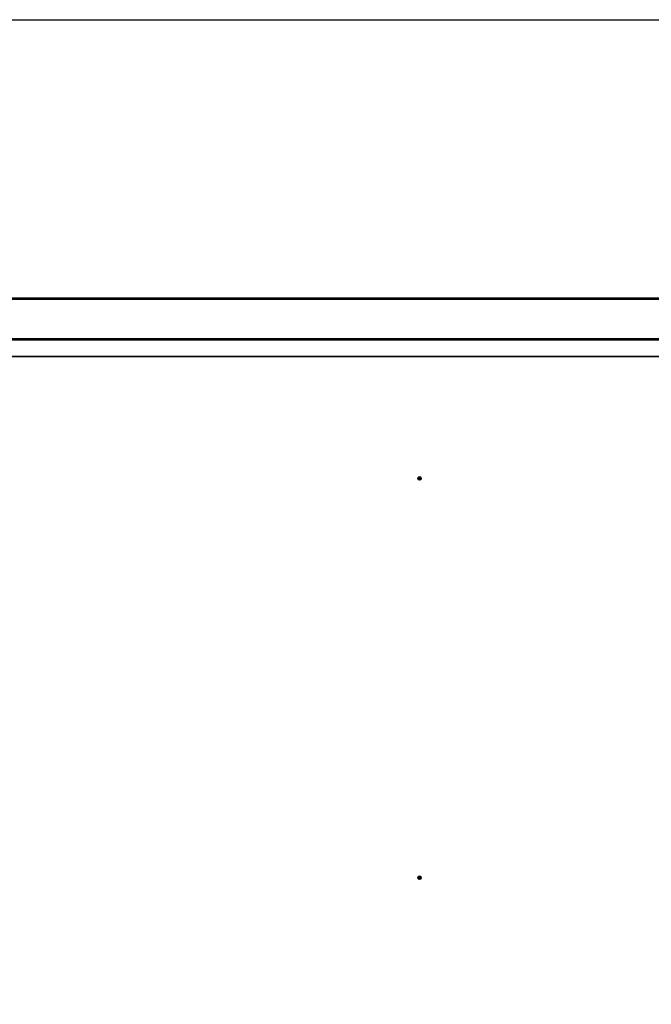
# Model space of a CAD drawing. Units: millimetres. Extents: x -30797 to 2174848, y -36110 to 7592.
# Drawn here: x -15073 to -13779, y -17478 to -15462 of the extents above; entities that cross this region are included whole.
import ezdxf

# ---------------------------------------------------------------- set-up
doc = ezdxf.new("R2010")
doc.units = ezdxf.units.MM
doc.header["$LTSCALE"] = 5
doc.layers.add('SLT_tabelka', color=20, linetype='Continuous')
doc.layers.add('system', color=120, linetype='Continuous', lineweight=25)

msp = doc.modelspace()

# ---------------------------------------------------------------- linework, layer by layer
at = {"layer": 'SLT_tabelka'}
msp.add_lwpolyline([(-30747.4, -15461.5), (-9947.4, -15461.5), (-9947.4, -23461.5), (-30747.4, -23461.5)], close=True, dxfattribs=at)
at = {"layer": 'system'}
for p, q in [((-13266.5, -16031.8), (-17096.1, -16031.8)), ((-17096.1, -16033.8), (-13266.5, -16033.8)), ((-13266.5, -16114.8), (-17096.1, -16114.8)), ((-17096.1, -16116.8), (-13266.5, -16116.8)), ((-17179.3, -16150.1), (-13183.3, -16150.1)), ((-17179.3, -16150.8), (-13183.3, -16150.8)), ((-14257.3, -16400.7), (-14257.3, -16400.8)), ((-14256.7, -16402.7), (-14256.9, -16402.5)), ((-14255.6, -16401.1), (-14255.2, -16401)), ((-14254.5, -16401.5), (-14254.4, -16401.1)), ((-14254.3, -16402.3), (-14254.5, -16402.8)), ((-14254.3, -16401.7), (-14254.1, -16401.5)), ((-14254.1, -16400.7), (-14254, -16400.5)), ((-14254, -16400.6), (-14253.9, -16400.4)), ((-14253.9, -16402.9), (-14253.9, -16402.4)), ((-14253.8, -16399.5), (-14253.8, -16399.7)), ((-14253.6, -16401.9), (-14253.7, -16401.6)), ((-14253.4, -16400.7), (-14253.5, -16400.4)), ((-14253.4, -16400.9), (-14253.5, -16400.7)), ((-14253.3, -16399.8), (-14253.2, -16399.6)), ((-14253.3, -16401.7), (-14253.3, -16401.3)), ((-14252.6, -16401.5), (-14252.2, -16401.8)), ((-14250.9, -16402.7), (-14250.8, -16402.5)), ((-14250.3, -16400.7), (-14250.3, -16400.8)), ((-14257.3, -17218.4), (-14257.3, -17218.5)), ((-14256.7, -17220.4), (-14256.9, -17220.2)), ((-14255.6, -17218.8), (-14255.2, -17218.7)), ((-14254.5, -17219.1), (-14254.4, -17218.7)), ((-14254.3, -17220), (-14254.5, -17220.5)), ((-14254.3, -17219.4), (-14254.1, -17219.2)), ((-14254.1, -17218.4), (-14254, -17218.2)), ((-14254, -17218.3), (-14253.9, -17218)), ((-14253.9, -17220.6), (-14253.9, -17220.1)), ((-14253.8, -17217.1), (-14253.8, -17217.4)), ((-14253.6, -17219.6), (-14253.7, -17219.3)), ((-14253.4, -17218.4), (-14253.5, -17218.1)), ((-14253.4, -17218.6), (-14253.5, -17218.4)), ((-14253.3, -17217.5), (-14253.2, -17217.2)), ((-14253.3, -17219.4), (-14253.3, -17219)), ((-14252.6, -17219.2), (-14252.2, -17219.5)), ((-14250.9, -17220.4), (-14250.8, -17220.2)), ((-14250.3, -17218.4), (-14250.3, -17218.5))]:
    msp.add_line(p, q, dxfattribs=at)
for centre, major_axis, ratio, start_param, end_param in [((-14253.8, -16400.8), (-3.5, 0), 0.984809, 2.622391, 6.802387), ((-14253.8, -16400.8), (-3.5, 0), 0.984809, 2.622391, 6.802387), ((-14253.8, -16400.7), (-3.5, 0), 0.984809, 3.141593, 6.283185), ((-14253.8, -16401.2), (-1.92, 0), 0.984809, 5.928306, 6.244788), ((-14253.8, -16400), (5.87, -1.25), 0.25525, 4.427351, 4.650107), ((-14253.9, -16400.4), (-5.89, 1.13), 0.08404, 1.282388, 1.505144), ((-14253.8, -16401.2), (-1.76, 0), 0.984809, 5.922171, 6.256636), ((-14253.8, -16401), (-1.36, 0), 0.984809, 5.97995, 6.256753), ((-14253.7, -16400.2), (-1.2, -5.88), 0.053174, 4.98255, 5.205306), ((-14253.8, -16401.2), (-1.76, 0), 0.984809, 1.204069, 1.544247), ((-14253.8, -16401.2), (1.92, 0), 0.984809, 4.35751, 4.673991), ((-14253.8, -16401), (-1.36, 0), 0.984809, 1.203952, 1.544364), ((-14253.7, -16400.2), (-1.28, -5.86), 0.050899, 4.562196, 4.784952), ((-14254, -16400.2), (1.11, 5.89), 0.120765, 4.218907, 4.441663), ((-14253.8, -16401.2), (-1.92, 0), 0.984809, 4.35751, 4.673991), ((-14253.8, -16401.2), (1.76, 0), 0.984809, 1.204069, 1.544247), ((-14253.8, -16401), (1.36, 0), 0.984809, 1.203952, 1.544364), ((-14254, -16400.2), (1.03, 5.91), 0.11849, 4.638361, 4.861117), ((-14253.8, -16400), (5.88, -1.17), 0.255703, 4.844863, 5.067619), ((-14253.9, -16400.4), (-5.87, 1.21), 0.083587, 1.704551, 1.927307), ((-14253.8, -16401), (1.36, 0), 0.984809, 5.916341, 6.192476), ((-14253.8, -16401.2), (1.76, 0), 0.984809, 5.916458, 6.250835), ((-14253.8, -16401.2), (1.92, 0), 0.984809, 5.928306, 6.244788), ((-14253.8, -17218.5), (-3.5, 0), 0.984809, 2.622391, 6.802387), ((-14253.8, -17218.5), (-3.5, 0), 0.984809, 2.622391, 6.802387), ((-14253.8, -17218.4), (-3.5, 0), 0.984809, 3.141593, 6.283185), ((-14253.8, -17218.9), (-1.92, 0), 0.984809, 5.928306, 6.244788), ((-14253.8, -17217.7), (5.87, -1.25), 0.25525, 4.427351, 4.650107), ((-14253.8, -17218.9), (-1.76, 0), 0.984809, 5.922171, 6.256636), ((-14253.9, -17218.1), (-5.89, 1.13), 0.08404, 1.282388, 1.505144), ((-14253.8, -17218.7), (-1.36, 0), 0.984809, 5.97995, 6.256753), ((-14253.7, -17217.9), (-1.2, -5.88), 0.053174, 4.98255, 5.205306), ((-14253.8, -17218.9), (-1.76, 0), 0.984809, 1.204069, 1.544247), ((-14253.8, -17218.9), (1.92, 0), 0.984809, 4.35751, 4.673991), ((-14253.8, -17218.7), (-1.36, 0), 0.984809, 1.203952, 1.544364), ((-14253.7, -17217.9), (-1.28, -5.86), 0.050899, 4.562196, 4.784952), ((-14254, -17217.9), (1.11, 5.89), 0.120765, 4.218907, 4.441663), ((-14253.8, -17218.9), (-1.92, 0), 0.984809, 4.35751, 4.673991), ((-14253.8, -17218.9), (1.76, 0), 0.984809, 1.204069, 1.544247), ((-14253.8, -17218.7), (1.36, 0), 0.984809, 1.203952, 1.544364), ((-14254, -17217.9), (1.03, 5.91), 0.11849, 4.638361, 4.861117), ((-14253.8, -17217.7), (5.88, -1.17), 0.255703, 4.844863, 5.067619), ((-14253.9, -17218.1), (-5.87, 1.21), 0.083587, 1.704551, 1.927307), ((-14253.8, -17218.7), (1.36, 0), 0.984809, 5.916341, 6.192476), ((-14253.8, -17218.9), (1.76, 0), 0.984809, 5.916458, 6.250835), ((-14253.8, -17218.9), (1.92, 0), 0.984809, 5.928306, 6.244788)]:
    msp.add_ellipse(centre, major_axis=major_axis, ratio=ratio, start_param=start_param, end_param=end_param, dxfattribs=at)
for centre in [(-14253.8, -16401.1), (-14253.8, -17218.7)]:
    msp.add_ellipse(centre, major_axis=(3.36, 0), ratio=0.984809, dxfattribs=at)
for points, knots in [([(-14255.6, -16401.1), (-14255.6, -16401.1), (-14255.6, -16401.1), (-14255.6, -16401.1), (-14255.6, -16401.1), (-14255.7, -16401.1), (-14255.7, -16401.1), (-14255.7, -16401.1), (-14255.7, -16401.1), (-14255.7, -16401.1)], [0.0452195, 0.0452195, 0.0452195, 0.0452195, 0.04918699, 0.04918699, 0.05409622, 0.05409622, 0.05906906, 0.05906906, 0.06316043, 0.06316043, 0.06316043, 0.06316043]), ([(-14254.5, -16401.5), (-14254.4, -16401.5), (-14254.4, -16401.5), (-14254.4, -16401.5), (-14254.3, -16401.5), (-14254.3, -16401.6), (-14254.3, -16401.6), (-14254.3, -16401.7), (-14254.3, -16401.7), (-14254.3, -16401.7)], [0, 0, 0, 0, 0.00973259, 0.00973259, 0.01946517, 0.01946517, 0.02919981, 0.02919981, 0.03858673, 0.03858673, 0.03858673, 0.03858673]), ([(-14254.5, -16403), (-14254.5, -16403), (-14254.5, -16402.9), (-14254.5, -16402.9), (-14254.5, -16402.9), (-14254.5, -16402.9), (-14254.5, -16402.8), (-14254.5, -16402.8), (-14254.5, -16402.8), (-14254.5, -16402.8)], [0.01571327, 0.01571327, 0.01571327, 0.01571327, 0.01980464, 0.01980464, 0.02477749, 0.02477749, 0.02968672, 0.02968672, 0.03365421, 0.03365421, 0.03365421, 0.03365421]), ([(-14254.4, -16401.1), (-14254.4, -16401.1), (-14254.4, -16401.1), (-14254.3, -16401.1), (-14254.3, -16401.1), (-14254.2, -16401.1), (-14254.2, -16401.2), (-14254.2, -16401.2), (-14254.2, -16401.3), (-14254.1, -16401.3), (-14254.1, -16401.4), (-14254.1, -16401.4), (-14254.1, -16401.5), (-14254.1, -16401.5)], [0.17076012, 0.17076012, 0.17076012, 0.17076012, 0.18261224, 0.18261224, 0.19229118, 0.19229118, 0.20197011, 0.20197011, 0.21164905, 0.21164905, 0.22132798, 0.22132798, 0.2331801, 0.2331801, 0.2331801, 0.2331801]), ([(-14254, -16400.6), (-14254, -16400.6), (-14254.1, -16400.7), (-14254.1, -16400.7), (-14254.1, -16400.7), (-14254.2, -16400.8), (-14254.2, -16400.8), (-14254.3, -16400.8), (-14254.3, -16400.8), (-14254.3, -16400.8)], [0, 0, 0, 0, 0.00973259, 0.00973259, 0.01946517, 0.01946517, 0.02919981, 0.02919981, 0.03858673, 0.03858673, 0.03858673, 0.03858673]), ([(-14253.9, -16400.4), (-14253.9, -16400.4), (-14253.9, -16400.4), (-14253.9, -16400.5), (-14253.9, -16400.5), (-14254, -16400.5)], [0.17076012, 0.17076012, 0.17076012, 0.17076012, 0.18261224, 0.18261224, 0.18385059, 0.18385059, 0.18385059, 0.18385059]), ([(-14253.9, -16402.9), (-14253.9, -16402.9), (-14253.9, -16402.9), (-14253.9, -16403), (-14253.9, -16403), (-14253.9, -16403), (-14253.9, -16403), (-14253.9, -16403.1), (-14253.9, -16403.1), (-14253.9, -16403.1)], [0.0452195, 0.0452195, 0.0452195, 0.0452195, 0.04918699, 0.04918699, 0.05409622, 0.05409622, 0.05906906, 0.05906906, 0.06316043, 0.06316043, 0.06316043, 0.06316043]), ([(-14253.8, -16399.5), (-14253.8, -16399.4), (-14253.8, -16399.4), (-14253.8, -16399.4), (-14253.8, -16399.4), (-14253.8, -16399.4), (-14253.8, -16399.4), (-14253.8, -16399.3), (-14253.8, -16399.3), (-14253.8, -16399.3)], [0.0452195, 0.0452195, 0.0452195, 0.0452195, 0.04918699, 0.04918699, 0.05409622, 0.05409622, 0.05906906, 0.05906906, 0.06316043, 0.06316043, 0.06316043, 0.06316043]), ([(-14253.7, -16401.6), (-14253.7, -16401.5), (-14253.7, -16401.5), (-14253.7, -16401.4), (-14253.7, -16401.4), (-14253.6, -16401.4), (-14253.6, -16401.3), (-14253.6, -16401.3), (-14253.5, -16401.3), (-14253.5, -16401.3), (-14253.4, -16401.3), (-14253.4, -16401.3), (-14253.3, -16401.3), (-14253.3, -16401.3)], [0.17076012, 0.17076012, 0.17076012, 0.17076012, 0.18261224, 0.18261224, 0.19229118, 0.19229118, 0.20197011, 0.20197011, 0.21164905, 0.21164905, 0.22132798, 0.22132798, 0.2331801, 0.2331801, 0.2331801, 0.2331801]), ([(-14253.6, -16401.9), (-14253.6, -16401.8), (-14253.6, -16401.8), (-14253.6, -16401.8), (-14253.5, -16401.7), (-14253.5, -16401.7), (-14253.4, -16401.7), (-14253.4, -16401.7), (-14253.3, -16401.7), (-14253.3, -16401.7)], [0, 0, 0, 0, 0.00973259, 0.00973259, 0.01946517, 0.01946517, 0.02919981, 0.02919981, 0.03858673, 0.03858673, 0.03858673, 0.03858673]), ([(-14253.5, -16400.7), (-14253.5, -16400.7), (-14253.5, -16400.7), (-14253.5, -16400.6), (-14253.5, -16400.6), (-14253.5, -16400.5), (-14253.5, -16400.5), (-14253.5, -16400.4)], [0.20471416, 0.20471416, 0.20471416, 0.20471416, 0.21164905, 0.21164905, 0.22132798, 0.22132798, 0.2331801, 0.2331801, 0.2331801, 0.2331801]), ([(-14253.2, -16401), (-14253.2, -16401), (-14253.2, -16401), (-14253.3, -16401), (-14253.3, -16401), (-14253.4, -16400.9), (-14253.4, -16400.9), (-14253.4, -16400.8), (-14253.4, -16400.8), (-14253.4, -16400.7)], [0, 0, 0, 0, 0.00973259, 0.00973259, 0.01946517, 0.01946517, 0.02919981, 0.02919981, 0.03858673, 0.03858673, 0.03858673, 0.03858673]), ([(-14253.2, -16399.4), (-14253.2, -16399.4), (-14253.2, -16399.5), (-14253.2, -16399.5), (-14253.2, -16399.5), (-14253.2, -16399.5), (-14253.2, -16399.5), (-14253.2, -16399.6), (-14253.2, -16399.6), (-14253.2, -16399.6)], [0.01571327, 0.01571327, 0.01571327, 0.01571327, 0.01980464, 0.01980464, 0.02477749, 0.02477749, 0.02968672, 0.02968672, 0.03365421, 0.03365421, 0.03365421, 0.03365421]), ([(-14252, -16401.9), (-14252, -16401.8), (-14252.1, -16401.8), (-14252.1, -16401.8), (-14252.1, -16401.8), (-14252.1, -16401.8), (-14252.2, -16401.8), (-14252.2, -16401.8), (-14252.2, -16401.8), (-14252.2, -16401.8)], [0.01571327, 0.01571327, 0.01571327, 0.01571327, 0.01980464, 0.01980464, 0.02477749, 0.02477749, 0.02968672, 0.02968672, 0.03365421, 0.03365421, 0.03365421, 0.03365421]), ([(-14255.6, -17218.8), (-14255.6, -17218.8), (-14255.6, -17218.8), (-14255.6, -17218.8), (-14255.6, -17218.8), (-14255.7, -17218.8), (-14255.7, -17218.8), (-14255.7, -17218.8), (-14255.7, -17218.8), (-14255.7, -17218.8)], [0.0452195, 0.0452195, 0.0452195, 0.0452195, 0.04918699, 0.04918699, 0.05409622, 0.05409622, 0.05906906, 0.05906906, 0.06316043, 0.06316043, 0.06316043, 0.06316043]), ([(-14254.5, -17219.1), (-14254.4, -17219.1), (-14254.4, -17219.2), (-14254.4, -17219.2), (-14254.3, -17219.2), (-14254.3, -17219.3), (-14254.3, -17219.3), (-14254.3, -17219.4), (-14254.3, -17219.4), (-14254.3, -17219.4)], [0, 0, 0, 0, 0.00973259, 0.00973259, 0.01946517, 0.01946517, 0.02919981, 0.02919981, 0.03858673, 0.03858673, 0.03858673, 0.03858673]), ([(-14254.5, -17220.6), (-14254.5, -17220.6), (-14254.5, -17220.6), (-14254.5, -17220.6), (-14254.5, -17220.6), (-14254.5, -17220.5), (-14254.5, -17220.5), (-14254.5, -17220.5), (-14254.5, -17220.5), (-14254.5, -17220.5)], [0.01571327, 0.01571327, 0.01571327, 0.01571327, 0.01980464, 0.01980464, 0.02477749, 0.02477749, 0.02968672, 0.02968672, 0.03365421, 0.03365421, 0.03365421, 0.03365421]), ([(-14254.4, -17218.7), (-14254.4, -17218.7), (-14254.4, -17218.7), (-14254.3, -17218.8), (-14254.3, -17218.8), (-14254.2, -17218.8), (-14254.2, -17218.9), (-14254.2, -17218.9), (-14254.2, -17218.9), (-14254.1, -17219), (-14254.1, -17219), (-14254.1, -17219.1), (-14254.1, -17219.1), (-14254.1, -17219.2)], [0.17076012, 0.17076012, 0.17076012, 0.17076012, 0.18261224, 0.18261224, 0.19229118, 0.19229118, 0.20197011, 0.20197011, 0.21164905, 0.21164905, 0.22132798, 0.22132798, 0.2331801, 0.2331801, 0.2331801, 0.2331801]), ([(-14254, -17218.3), (-14254, -17218.3), (-14254.1, -17218.3), (-14254.1, -17218.4), (-14254.1, -17218.4), (-14254.2, -17218.5), (-14254.2, -17218.5), (-14254.3, -17218.5), (-14254.3, -17218.5), (-14254.3, -17218.5)], [0, 0, 0, 0, 0.00973259, 0.00973259, 0.01946517, 0.01946517, 0.02919981, 0.02919981, 0.03858673, 0.03858673, 0.03858673, 0.03858673]), ([(-14253.9, -17218), (-14253.9, -17218.1), (-14253.9, -17218.1), (-14253.9, -17218.1), (-14253.9, -17218.1), (-14254, -17218.2)], [0.17076012, 0.17076012, 0.17076012, 0.17076012, 0.18261224, 0.18261224, 0.18385059, 0.18385059, 0.18385059, 0.18385059]), ([(-14253.9, -17220.6), (-14253.9, -17220.6), (-14253.9, -17220.6), (-14253.9, -17220.6), (-14253.9, -17220.7), (-14253.9, -17220.7), (-14253.9, -17220.7), (-14253.9, -17220.7), (-14253.9, -17220.7), (-14253.9, -17220.8)], [0.0452195, 0.0452195, 0.0452195, 0.0452195, 0.04918699, 0.04918699, 0.05409622, 0.05409622, 0.05906906, 0.05906906, 0.06316043, 0.06316043, 0.06316043, 0.06316043]), ([(-14253.8, -17217.1), (-14253.8, -17217.1), (-14253.8, -17217.1), (-14253.8, -17217.1), (-14253.8, -17217.1), (-14253.8, -17217.1), (-14253.8, -17217), (-14253.8, -17217), (-14253.8, -17217), (-14253.8, -17217)], [0.0452195, 0.0452195, 0.0452195, 0.0452195, 0.04918699, 0.04918699, 0.05409622, 0.05409622, 0.05906906, 0.05906906, 0.06316043, 0.06316043, 0.06316043, 0.06316043]), ([(-14253.7, -17219.3), (-14253.7, -17219.2), (-14253.7, -17219.2), (-14253.7, -17219.1), (-14253.7, -17219.1), (-14253.6, -17219), (-14253.6, -17219), (-14253.6, -17219), (-14253.5, -17219), (-14253.5, -17218.9), (-14253.4, -17218.9), (-14253.4, -17218.9), (-14253.3, -17219), (-14253.3, -17219)], [0.17076012, 0.17076012, 0.17076012, 0.17076012, 0.18261224, 0.18261224, 0.19229118, 0.19229118, 0.20197011, 0.20197011, 0.21164905, 0.21164905, 0.22132798, 0.22132798, 0.2331801, 0.2331801, 0.2331801, 0.2331801]), ([(-14253.6, -17219.6), (-14253.6, -17219.5), (-14253.6, -17219.5), (-14253.6, -17219.4), (-14253.5, -17219.4), (-14253.5, -17219.4), (-14253.4, -17219.4), (-14253.4, -17219.4), (-14253.3, -17219.4), (-14253.3, -17219.4)], [0, 0, 0, 0, 0.00973259, 0.00973259, 0.01946517, 0.01946517, 0.02919981, 0.02919981, 0.03858673, 0.03858673, 0.03858673, 0.03858673]), ([(-14253.5, -17218.4), (-14253.5, -17218.4), (-14253.5, -17218.3), (-14253.5, -17218.3), (-14253.5, -17218.3), (-14253.5, -17218.2), (-14253.5, -17218.2), (-14253.5, -17218.1)], [0.20471416, 0.20471416, 0.20471416, 0.20471416, 0.21164905, 0.21164905, 0.22132798, 0.22132798, 0.2331801, 0.2331801, 0.2331801, 0.2331801]), ([(-14253.2, -17218.7), (-14253.2, -17218.7), (-14253.2, -17218.7), (-14253.3, -17218.7), (-14253.3, -17218.6), (-14253.4, -17218.6), (-14253.4, -17218.5), (-14253.4, -17218.5), (-14253.4, -17218.4), (-14253.4, -17218.4)], [0, 0, 0, 0, 0.00973259, 0.00973259, 0.01946517, 0.01946517, 0.02919981, 0.02919981, 0.03858673, 0.03858673, 0.03858673, 0.03858673]), ([(-14253.2, -17217.1), (-14253.2, -17217.1), (-14253.2, -17217.1), (-14253.2, -17217.2), (-14253.2, -17217.2), (-14253.2, -17217.2), (-14253.2, -17217.2), (-14253.2, -17217.2), (-14253.2, -17217.2), (-14253.2, -17217.2)], [0.01571327, 0.01571327, 0.01571327, 0.01571327, 0.01980464, 0.01980464, 0.02477749, 0.02477749, 0.02968672, 0.02968672, 0.03365421, 0.03365421, 0.03365421, 0.03365421]), ([(-14252, -17219.5), (-14252, -17219.5), (-14252.1, -17219.5), (-14252.1, -17219.5), (-14252.1, -17219.5), (-14252.1, -17219.5), (-14252.2, -17219.5), (-14252.2, -17219.5), (-14252.2, -17219.5), (-14252.2, -17219.5)], [0.01571327, 0.01571327, 0.01571327, 0.01571327, 0.01980464, 0.01980464, 0.02477749, 0.02477749, 0.02968672, 0.02968672, 0.03365421, 0.03365421, 0.03365421, 0.03365421])]:
    msp.add_open_spline(points, degree=3, knots=knots, dxfattribs=at)
for points, weights in [([(-14255.2, -16401), (-14254.7, -16401), (-14254.4, -16401.1)], [1, 1.50392110028, 1.93159008481]), ([(-14254.1, -16401.5), (-14254.2, -16401.8), (-14254.3, -16402.3)], [1.93159008481, 1.50392110028, 1]), ([(-14253.8, -16399.7), (-14253.9, -16400.2), (-14253.9, -16400.4)], [1, 1.50392110028, 1.93159008481]), ([(-14253.9, -16402.4), (-14253.8, -16401.8), (-14253.7, -16401.6)], [1, 1.50392110028, 1.93159008481]), ([(-14253.5, -16400.4), (-14253.5, -16400.2), (-14253.3, -16399.8)], [1.93159008481, 1.50392110028, 1]), ([(-14253.3, -16401.3), (-14253.1, -16401.4), (-14252.6, -16401.5)], [1.93159008481, 1.50392110028, 1]), ([(-14255.2, -17218.7), (-14254.7, -17218.7), (-14254.4, -17218.7)], [1, 1.50392110028, 1.93159008481]), ([(-14254.1, -17219.2), (-14254.2, -17219.4), (-14254.3, -17220)], [1.93159008481, 1.50392110028, 1]), ([(-14253.8, -17217.4), (-14253.9, -17217.8), (-14253.9, -17218)], [1, 1.50392110028, 1.93159008481]), ([(-14253.9, -17220.1), (-14253.8, -17219.5), (-14253.7, -17219.3)], [1, 1.50392110028, 1.93159008481]), ([(-14253.5, -17218.1), (-14253.5, -17217.9), (-14253.3, -17217.5)], [1.93159008481, 1.50392110028, 1]), ([(-14253.3, -17219), (-14253.1, -17219), (-14252.6, -17219.2)], [1.93159008481, 1.50392110028, 1])]:
    msp.add_rational_spline(points, weights, degree=2, dxfattribs=at)

doc.saveas('drawing.dxf')
